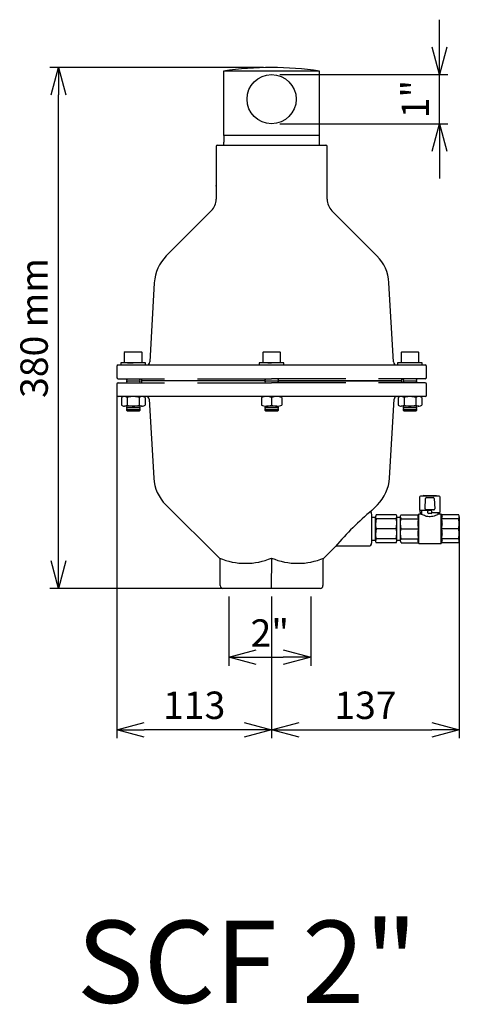
# Model space of a CAD drawing. Units: inches. Extents: x -1907 to 6746, y -6706 to -1203.
# Drawn here: x 1184 to 1505, y -4440 to -3721 of the extents above; entities that cross this region are included whole.
import ezdxf

# ---------------------------------------------------------------- set-up
doc = ezdxf.new("R2010")
doc.units = ezdxf.units.IN
doc.header["$MEASUREMENT"] = 0
doc.styles.get("Standard").update_dxf_attribs({"font": 'arial.ttf'})
doc.dimstyles.new('scalato 5', dxfattribs={"dimscale": 0.5, "dimtxt": 4, "dimasz": 4, "dimexe": 1.25, "dimexo": 1.2, "dimgap": 1, "dimtad": 1, "dimlfac": 5, "dimtxsty": 'Standard', "dimblk": 'OPEN30', "dimcen": 2.5, "dimadec": 0, "dimazin": 0, "dimtfac": 1, "dimtmove": 0, "dimatfit": 3, "dimfxl": 1, "dimarcsym": 0})

# ---------------------------------------------------------------- blocks, each defined once
blk = doc.blocks.new('_Open30')
at = {"color": 0, "linetype": 'ByBlock', "lineweight": -2}
for p, q in [((-1, 0.268), (0, 0)), ((0, 0), (-1, -0.268)), ((0, 0), (-1, 0))]:
    blk.add_line(p, q, dxfattribs=at)
blk = doc.blocks.new('*D14')
at = {"color": 0, "lineweight": -2, "transparency": 16777216}
for p, q in [((1361.53, -3756.29), (1205.74, -3756.29)), ((1211.99, -4116.29), (1211.99, -3776.29)), ((1343.78, -4136.29), (1205.74, -4136.29))]:
    blk.add_line(p, q, dxfattribs=at)
at = {"layer": 'Defpoints', "color": 0, "transparency": 16777216}
for p in [(1211.99, -3756.29), (1367.53, -3756.29), (1349.78, -4136.29)]:
    blk.add_point(p, dxfattribs=at)
at = {"color": 0, "lineweight": -2, "transparency": 16777216, "xscale": 20, "yscale": 20, "zscale": 20}
for p, rotation in [((1211.99, -3756.29), 90), ((1211.99, -4136.29), 270)]:
    blk.add_blockref('_Open30', p, dxfattribs=dict(at, rotation=rotation))
at = {"color": 0, "transparency": 16777216, "insert": (1196.77, -3946.29), "char_height": 20, "width": 126.7542, "attachment_point": 5, "rotation": 90}
blk.add_mtext('380 mm', dxfattribs=at)
blk = doc.blocks.new('*D15')
at = {"color": 0, "lineweight": -2, "transparency": 16777216}
for p, q in [((1504.53, -4098.79), (1504.53, -4245.63)), ((1367.53, -4142.29), (1367.53, -4245.63)), ((1387.53, -4239.38), (1484.53, -4239.38))]:
    blk.add_line(p, q, dxfattribs=at)
at = {"layer": 'Defpoints', "color": 0, "transparency": 16777216}
for p in [(1504.53, -4092.79), (1367.53, -4136.29), (1504.53, -4239.38)]:
    blk.add_point(p, dxfattribs=at)
at = {"color": 0, "lineweight": -2, "transparency": 16777216, "xscale": 20, "yscale": 20, "zscale": 20, "rotation": 180}
blk.add_blockref('_Open30', (1367.53, -4239.38), dxfattribs=at)
at = {"color": 0, "lineweight": -2, "transparency": 16777216, "xscale": 20, "yscale": 20, "zscale": 20}
blk.add_blockref('_Open30', (1504.53, -4239.38), dxfattribs=at)
at = {"color": 0, "transparency": 16777216, "insert": (1436.03, -4224.16), "char_height": 20, "attachment_point": 5}
blk.add_mtext('137', dxfattribs=at)
blk = doc.blocks.new('*D16')
at = {"color": 0, "lineweight": -2, "transparency": 16777216}
for p, q in [((1254.53, -3993.29), (1254.53, -4245.63)), ((1367.53, -4142.29), (1367.53, -4245.63)), ((1347.53, -4239.38), (1274.53, -4239.38))]:
    blk.add_line(p, q, dxfattribs=at)
at = {"layer": 'Defpoints', "color": 0, "transparency": 16777216}
for p in [(1254.53, -3987.29), (1367.53, -4136.29), (1254.53, -4239.38)]:
    blk.add_point(p, dxfattribs=at)
at = {"color": 0, "lineweight": -2, "transparency": 16777216, "xscale": 20, "yscale": 20, "zscale": 20, "rotation": 180}
blk.add_blockref('_Open30', (1254.53, -4239.38), dxfattribs=at)
at = {"color": 0, "lineweight": -2, "transparency": 16777216, "xscale": 20, "yscale": 20, "zscale": 20}
blk.add_blockref('_Open30', (1367.53, -4239.38), dxfattribs=at)
at = {"color": 0, "transparency": 16777216, "insert": (1311.03, -4224.16), "char_height": 20, "attachment_point": 5}
blk.add_mtext('113', dxfattribs=at)
blk = doc.blocks.new('*D17')
at = {"color": 0, "lineweight": -2, "transparency": 16777216}
for p, q in [((1490.02, -3741.35), (1490.02, -3721.35)), ((1373.53, -3761.35), (1496.27, -3761.35)), ((1490.02, -3797.23), (1490.02, -3761.35)), ((1373.53, -3797.23), (1496.27, -3797.23)), ((1490.02, -3817.23), (1490.02, -3837.23))]:
    blk.add_line(p, q, dxfattribs=at)
at = {"layer": 'Defpoints', "color": 0, "transparency": 16777216}
for p in [(1367.53, -3761.35), (1490.02, -3761.35), (1367.53, -3797.23)]:
    blk.add_point(p, dxfattribs=at)
at = {"color": 0, "lineweight": -2, "transparency": 16777216, "xscale": 20, "yscale": 20, "zscale": 20}
for p, rotation in [((1490.02, -3761.35), 270), ((1490.02, -3797.23), 90)]:
    blk.add_blockref('_Open30', p, dxfattribs=dict(at, rotation=rotation))
at = {"color": 0, "transparency": 16777216, "insert": (1474.98, -3779.29), "char_height": 20, "attachment_point": 5, "rotation": 90}
blk.add_mtext('1"', dxfattribs=at)
blk = doc.blocks.new('*D18')
at = {"color": 0, "lineweight": -2, "transparency": 16777216}
for p, q in [((1336.34, -4142.29), (1336.34, -4192.75)), ((1396.06, -4142.29), (1396.06, -4192.75)), ((1356.34, -4186.5), (1376.06, -4186.5))]:
    blk.add_line(p, q, dxfattribs=at)
at = {"layer": 'Defpoints', "color": 0, "transparency": 16777216}
for p in [(1336.34, -4136.29), (1396.06, -4136.29), (1396.06, -4186.5)]:
    blk.add_point(p, dxfattribs=at)
at = {"color": 0, "lineweight": -2, "transparency": 16777216, "xscale": 20, "yscale": 20, "zscale": 20, "rotation": 180}
blk.add_blockref('_Open30', (1336.34, -4186.5), dxfattribs=at)
at = {"color": 0, "lineweight": -2, "transparency": 16777216, "xscale": 20, "yscale": 20, "zscale": 20}
blk.add_blockref('_Open30', (1396.06, -4186.5), dxfattribs=at)
at = {"color": 0, "transparency": 16777216, "insert": (1366.2, -4171.46), "char_height": 20, "attachment_point": 5}
blk.add_mtext('2"', dxfattribs=at)

msp = doc.modelspace()

# ---------------------------------------------------------------- linework, layer by layer
for p, q in [((1332.53, -3758.79), (1332.53, -3805.79)), ((1402.53, -3758.79), (1332.53, -3758.79)), ((1402.53, -3805.79), (1402.53, -3758.79)), ((1402.53, -3805.79), (1332.53, -3805.79)), ((1402.4, -3805.79), (1332.66, -3805.79)), ((1332.66, -3805.79), (1332.66, -3810.79)), ((1402.4, -3810.79), (1402.4, -3805.79)), ((1327.03, -3813.79), (1327.03, -3833.44)), ((1328.03, -3812.79), (1407.03, -3812.79)), ((1332.53, -3810.79), (1332.53, -3812.79)), ((1332.53, -3810.79), (1332.66, -3810.79)), ((1402.53, -3810.79), (1402.4, -3810.79)), ((1402.53, -3812.79), (1402.53, -3810.79)), ((1408.03, -3852.32), (1408.03, -3813.79)), ((1327.03, -3833.44), (1327.03, -3842.14)), ((1327.03, -3837.79), (1327.03, -3842.14)), ((1327.03, -3842.19), (1327.03, -3852.32)), ((1323.52, -3860.8), (1290.63, -3893.69)), ((1444.43, -3893.69), (1411.55, -3860.8)), ((1281.89, -3913.23), (1278.67, -3970.93)), ((1456.4, -3970.93), (1453.17, -3913.23)), ((1260.53, -3963.79), (1260.03, -3964.29)), ((1260.03, -3964.29), (1260.03, -3971.79)), ((1260.53, -3963.79), (1263.25, -3963.79)), ((1263.25, -3963.79), (1272.53, -3963.79)), ((1273.03, -3964.29), (1272.53, -3963.79)), ((1273.03, -3971.79), (1273.03, -3964.29)), ((1361.53, -3963.79), (1361.03, -3964.29)), ((1361.03, -3964.29), (1361.03, -3971.79)), ((1361.53, -3963.79), (1372.56, -3963.79)), ((1372.56, -3963.79), (1373.53, -3963.79)), ((1374.03, -3964.29), (1373.53, -3963.79)), ((1374.03, -3971.79), (1374.03, -3964.29)), ((1462.53, -3963.79), (1462.03, -3964.29)), ((1462.03, -3964.29), (1462.03, -3971.79)), ((1462.53, -3963.79), (1474.53, -3963.79)), ((1475.03, -3964.29), (1474.53, -3963.79)), ((1475.03, -3971.79), (1475.03, -3964.29)), ((1275.53, -3971.79), (1257.53, -3971.79)), ((1257.53, -3971.79), (1257.53, -3973.29)), ((1262.35, -3971.79), (1266.53, -3971.79)), ((1275.53, -3973.29), (1275.53, -3971.79)), ((1376.53, -3971.79), (1358.53, -3971.79)), ((1358.53, -3971.79), (1358.53, -3973.29)), ((1364.8, -3971.79), (1367.53, -3971.79)), ((1370.27, -3971.79), (1367.53, -3971.79)), ((1376.53, -3973.29), (1376.53, -3971.79)), ((1468.53, -3971.79), (1459.53, -3971.79)), ((1459.53, -3971.79), (1459.53, -3973.29)), ((1477.53, -3971.79), (1468.53, -3971.79)), ((1472.72, -3971.79), (1468.53, -3971.79)), ((1477.53, -3973.29), (1477.53, -3971.79)), ((1254.53, -3974.29), (1254.53, -3982.29)), ((1255.53, -3973.29), (1257.49, -3973.29)), ((1257.49, -3973.29), (1290.29, -3973.29)), ((1290.29, -3973.29), (1313.97, -3973.29)), ((1313.97, -3973.29), (1361.27, -3973.29)), ((1361.27, -3973.29), (1373.8, -3973.29)), ((1373.8, -3973.29), (1421.09, -3973.29)), ((1421.09, -3973.29), (1444.78, -3973.29)), ((1444.78, -3973.29), (1477.57, -3973.29)), ((1477.57, -3973.29), (1479.53, -3973.29)), ((1480.53, -3982.29), (1480.53, -3974.29)), ((1255.53, -3983.29), (1289.46, -3983.29)), ((1255.53, -3986.29), (1289.46, -3986.29)), ((1261.53, -3983.29), (1261.53, -3983.79)), ((1261.53, -3983.79), (1262.03, -3984.29)), ((1262.03, -3984.29), (1261.53, -3984.79)), ((1261.53, -3984.79), (1271.53, -3984.79)), ((1261.53, -3984.79), (1261.53, -3985.29)), ((1261.53, -3985.29), (1262.03, -3985.79)), ((1262.03, -3985.79), (1261.53, -3986.29)), ((1271.03, -3984.29), (1271.53, -3983.79)), ((1271.53, -3984.79), (1271.03, -3984.29)), ((1271.03, -3985.79), (1271.53, -3985.29)), ((1271.53, -3986.29), (1271.03, -3985.79)), ((1271.53, -3983.79), (1271.53, -3983.29)), ((1271.53, -3985.29), (1271.53, -3984.79)), ((1272.53, -3983.29), (1272.53, -3984.29)), ((1272.53, -3985.29), (1272.53, -3986.29)), ((1362.53, -3984.79), (1273.03, -3984.79)), ((1313.4, -3983.29), (1367.53, -3983.29)), ((1313.4, -3986.29), (1367.53, -3986.29)), ((1362.53, -3983.29), (1362.53, -3983.79)), ((1362.53, -3983.79), (1363.03, -3984.29)), ((1363.03, -3984.29), (1362.53, -3984.79)), ((1362.53, -3984.79), (1372.53, -3984.79)), ((1362.53, -3984.79), (1362.53, -3985.29)), ((1362.53, -3985.29), (1363.03, -3985.79)), ((1363.03, -3985.79), (1362.53, -3986.29)), ((1421.66, -3983.29), (1367.53, -3983.29)), ((1421.66, -3986.29), (1367.53, -3986.29)), ((1372.03, -3984.29), (1372.53, -3983.79)), ((1372.53, -3984.79), (1372.03, -3984.29)), ((1372.03, -3985.79), (1372.53, -3985.29)), ((1372.53, -3986.29), (1372.03, -3985.79)), ((1372.53, -3983.79), (1372.53, -3983.29)), ((1462.03, -3984.79), (1372.53, -3984.79)), ((1372.53, -3984.79), (1462.03, -3984.79)), ((1372.53, -3985.29), (1372.53, -3984.79)), ((1479.53, -3983.29), (1445.6, -3983.29)), ((1479.53, -3986.29), (1445.6, -3986.29)), ((1462.53, -3984.29), (1462.53, -3984.01)), ((1462.53, -3986.29), (1462.53, -3985.29)), ((1463.53, -3983.29), (1463.53, -3983.79)), ((1463.53, -3983.79), (1464.03, -3984.29)), ((1464.03, -3984.29), (1463.53, -3984.79)), ((1463.53, -3984.79), (1465.8, -3984.79)), ((1463.53, -3984.79), (1463.53, -3985.29)), ((1463.53, -3985.29), (1464.03, -3985.79)), ((1464.03, -3985.79), (1463.53, -3986.29)), ((1465.8, -3984.79), (1473.53, -3984.79)), ((1473.03, -3984.29), (1473.53, -3983.79)), ((1473.53, -3984.79), (1473.03, -3984.29)), ((1473.03, -3985.79), (1473.53, -3985.29)), ((1473.53, -3986.29), (1473.03, -3985.79)), ((1473.53, -3983.79), (1473.53, -3983.29)), ((1473.53, -3985.29), (1473.53, -3984.79)), ((1254.53, -3987.29), (1254.53, -3995.29)), ((1480.53, -3995.29), (1480.53, -3987.29)), ((1257.49, -3996.29), (1255.53, -3996.29)), ((1290.29, -3996.29), (1257.49, -3996.29)), ((1257.87, -3996.96), (1257.87, -4002.62)), ((1262.2, -3996.96), (1262.2, -4002.62)), ((1270.86, -3996.96), (1270.86, -4002.62)), ((1275.19, -3996.96), (1275.19, -4002.62)), ((1278.14, -3998.17), (1281.51, -4055.83)), ((1313.97, -3996.29), (1290.29, -3996.29)), ((1361.27, -3996.29), (1313.97, -3996.29)), ((1360.03, -3996.96), (1360.03, -4002.62)), ((1373.8, -3996.29), (1361.27, -3996.29)), ((1367.53, -3996.96), (1367.53, -4002.62)), ((1421.09, -3996.29), (1373.8, -3996.29)), ((1375.03, -3996.96), (1375.03, -4002.62)), ((1444.78, -3996.29), (1421.09, -3996.29)), ((1477.57, -3996.29), (1444.78, -3996.29)), ((1453.56, -4055.83), (1456.92, -3998.17)), ((1459.87, -3996.96), (1459.87, -4002.62)), ((1464.2, -3996.96), (1464.2, -4002.62)), ((1472.86, -3996.96), (1472.86, -4002.62)), ((1477.19, -3996.96), (1477.19, -4002.62)), ((1479.53, -3996.29), (1477.57, -3996.29)), ((1266.53, -4003.29), (1260.04, -4003.29)), ((1261.53, -4003.29), (1262.03, -4003.79)), ((1262.03, -4003.79), (1261.53, -4004.29)), ((1261.53, -4004.29), (1271.53, -4004.29)), ((1261.53, -4004.29), (1261.53, -4004.79)), ((1261.53, -4004.79), (1262.03, -4005.29)), ((1262.03, -4005.29), (1261.53, -4005.79)), ((1261.53, -4005.79), (1271.53, -4005.79)), ((1261.53, -4005.79), (1261.53, -4006.29)), ((1261.53, -4006.29), (1262.03, -4006.79)), ((1262.03, -4006.79), (1271.03, -4006.79)), ((1266.53, -4006.79), (1262.77, -4006.79)), ((1273.03, -4003.29), (1266.53, -4003.29)), ((1271.03, -4003.79), (1271.53, -4003.29)), ((1271.53, -4004.29), (1271.03, -4003.79)), ((1271.03, -4005.29), (1271.53, -4004.79)), ((1271.53, -4005.79), (1271.03, -4005.29)), ((1271.03, -4006.79), (1271.53, -4006.29)), ((1271.53, -4004.79), (1271.53, -4004.29)), ((1271.53, -4006.29), (1271.53, -4005.79)), ((1362.53, -4003.29), (1363.03, -4003.79)), ((1363.03, -4003.79), (1362.53, -4004.29)), ((1362.53, -4004.29), (1372.53, -4004.29)), ((1362.53, -4004.29), (1362.53, -4004.79)), ((1362.53, -4004.79), (1363.03, -4005.29)), ((1363.03, -4005.29), (1362.53, -4005.79)), ((1362.53, -4005.79), (1372.53, -4005.79)), ((1362.53, -4005.79), (1362.53, -4006.29)), ((1362.53, -4006.29), (1363.03, -4006.79)), ((1363.03, -4006.79), (1372.03, -4006.79)), ((1371.28, -4003.29), (1363.78, -4003.29)), ((1367.53, -4006.79), (1365.07, -4006.79)), ((1367.53, -4006.79), (1369.99, -4006.79)), ((1372.03, -4003.79), (1372.53, -4003.29)), ((1372.53, -4004.29), (1372.03, -4003.79)), ((1372.03, -4005.29), (1372.53, -4004.79)), ((1372.53, -4005.79), (1372.03, -4005.29)), ((1372.03, -4006.79), (1372.53, -4006.29)), ((1372.53, -4004.79), (1372.53, -4004.29)), ((1372.53, -4006.29), (1372.53, -4005.79)), ((1468.53, -4003.29), (1462.04, -4003.29)), ((1463.53, -4003.29), (1464.03, -4003.79)), ((1464.03, -4003.79), (1463.53, -4004.29)), ((1463.53, -4004.29), (1465.8, -4004.29)), ((1463.53, -4004.29), (1463.53, -4004.79)), ((1463.53, -4004.79), (1464.03, -4005.29)), ((1464.03, -4005.29), (1463.53, -4005.79)), ((1463.53, -4005.79), (1465.8, -4005.79)), ((1463.53, -4005.79), (1463.53, -4006.29)), ((1463.53, -4006.29), (1464.03, -4006.79)), ((1464.03, -4006.79), (1466.07, -4006.79)), ((1465.8, -4004.29), (1473.53, -4004.29)), ((1465.8, -4005.79), (1473.53, -4005.79)), ((1466.07, -4006.79), (1473.03, -4006.79)), ((1475.03, -4003.29), (1468.53, -4003.29)), ((1468.53, -4006.79), (1472.3, -4006.79)), ((1473.03, -4003.79), (1473.53, -4003.29)), ((1473.53, -4004.29), (1473.03, -4003.79)), ((1473.03, -4005.29), (1473.53, -4004.79)), ((1473.53, -4005.79), (1473.03, -4005.29)), ((1473.03, -4006.79), (1473.53, -4006.29)), ((1473.53, -4004.79), (1473.53, -4004.29)), ((1473.53, -4006.29), (1473.53, -4005.79)), ((1475.53, -4069.79), (1475.53, -4079.04)), ((1489.78, -4069.04), (1476.28, -4069.04)), ((1478.53, -4068.54), (1477.95, -4068.94)), ((1477.95, -4068.94), (1477.95, -4069.04)), ((1478.53, -4068.54), (1478.76, -4068.54)), ((1478.76, -4068.54), (1482.12, -4068.54)), ((1479.52, -4078.25), (1479.91, -4070.75)), ((1480.66, -4070.04), (1485.4, -4070.04)), ((1482.12, -4068.54), (1486.39, -4068.54)), ((1486.15, -4070.75), (1486.55, -4078.25)), ((1486.39, -4068.54), (1487.53, -4068.54)), ((1488.12, -4068.94), (1487.53, -4068.54)), ((1488.12, -4068.94), (1488.12, -4069.04)), ((1490.53, -4080.54), (1490.53, -4069.79)), ((1290.32, -4075.37), (1329.41, -4114.17)), ((1440.66, -4079.43), (1444.74, -4075.37)), ((1475.76, -4080.04), (1475.76, -4080.54)), ((1484.03, -4079.54), (1476.03, -4079.54)), ((1477.03, -4079.54), (1477.03, -4081.54)), ((1485.8, -4079.04), (1480.27, -4079.04)), ((1481.53, -4081.04), (1481.53, -4080.04)), ((1484.53, -4081.04), (1484.53, -4080.04)), ((1440.35, -4081.1), (1440.35, -4081.1)), ((1440.53, -4083.19), (1440.53, -4103.29)), ((1443.34, -4084.46), (1440.53, -4084.46)), ((1443.79, -4082.51), (1443.34, -4084.01)), ((1443.34, -4089.15), (1443.34, -4084.01)), ((1443.79, -4085.52), (1443.34, -4089.15)), ((1458.51, -4082.51), (1443.79, -4082.51)), ((1458.51, -4085.52), (1443.79, -4085.52)), ((1458.51, -4085.52), (1458.96, -4084.01)), ((1458.96, -4089.15), (1458.96, -4084.01)), ((1461.53, -4084.46), (1458.96, -4084.46)), ((1461.53, -4089.15), (1461.53, -4084.01)), ((1461.99, -4085.52), (1461.53, -4084.01)), ((1461.99, -4082.51), (1474.62, -4082.51)), ((1461.99, -4085.52), (1474.62, -4085.52)), ((1474.89, -4082.04), (1474.62, -4082.51)), ((1474.89, -4103.54), (1474.89, -4082.04)), ((1476.54, -4082.04), (1474.89, -4082.04)), ((1476.77, -4081.04), (1476.26, -4081.04)), ((1476.77, -4081.04), (1477.03, -4081.04)), ((1484.03, -4081.54), (1482.03, -4081.54)), ((1484.53, -4080.91), (1484.53, -4081.04)), ((1490.03, -4081.04), (1484.78, -4081.04)), ((1489.03, -4081.54), (1489.03, -4081.04)), ((1489.23, -4081.93), (1489.14, -4081.84)), ((1491.17, -4082.04), (1489.53, -4082.04)), ((1491.17, -4103.54), (1491.17, -4082.04)), ((1491.44, -4082.51), (1491.17, -4082.04)), ((1504.08, -4082.51), (1491.44, -4082.51)), ((1504.08, -4085.52), (1491.44, -4085.52)), ((1504.08, -4085.52), (1504.53, -4084.01)), ((1504.53, -4084.01), (1504.53, -4089.15)), ((1443.34, -4096.42), (1443.34, -4089.15)), ((1443.79, -4092.79), (1443.34, -4096.42)), ((1458.51, -4092.79), (1443.79, -4092.79)), ((1458.51, -4092.79), (1458.96, -4089.15)), ((1458.96, -4096.42), (1458.96, -4089.15)), ((1461.53, -4096.42), (1461.53, -4089.15)), ((1461.99, -4092.79), (1461.53, -4089.15)), ((1461.99, -4092.79), (1474.62, -4092.79)), ((1504.08, -4092.79), (1491.44, -4092.79)), ((1504.08, -4092.79), (1504.53, -4089.15)), ((1504.53, -4089.15), (1504.53, -4096.42)), ((1440.53, -4101.12), (1443.34, -4101.12)), ((1443.34, -4101.57), (1443.34, -4096.42)), ((1443.79, -4100.06), (1443.34, -4101.57)), ((1458.51, -4100.06), (1443.79, -4100.06)), ((1458.51, -4100.06), (1458.96, -4096.42)), ((1458.51, -4103.07), (1458.96, -4101.57)), ((1458.96, -4101.57), (1458.96, -4096.42)), ((1458.96, -4101.12), (1461.53, -4101.12)), ((1461.53, -4101.57), (1461.53, -4096.42)), ((1461.99, -4100.06), (1461.53, -4096.42)), ((1461.99, -4103.07), (1461.53, -4101.57)), ((1461.99, -4100.06), (1474.62, -4100.06)), ((1504.08, -4100.06), (1491.44, -4100.06)), ((1504.08, -4100.06), (1504.53, -4096.42)), ((1504.08, -4103.07), (1504.53, -4101.57)), ((1504.53, -4096.42), (1504.53, -4101.57)), ((1405.66, -4114.16), (1414.19, -4105.7)), ((1415.24, -4105.29), (1438.53, -4105.29)), ((1458.51, -4103.07), (1443.79, -4103.07)), ((1461.99, -4103.07), (1474.62, -4103.07)), ((1474.62, -4103.07), (1474.89, -4103.54)), ((1474.89, -4103.54), (1491.17, -4103.54)), ((1491.17, -4103.54), (1491.44, -4103.07)), ((1504.08, -4103.07), (1491.44, -4103.07)), ((1330.03, -4134.29), (1330.03, -4115.61)), ((1367.53, -4136.29), (1367.8, -4114.22)), ((1405.03, -4115.61), (1405.03, -4134.29)), ((1367.53, -4136.29), (1332.03, -4136.29)), ((1403.03, -4136.29), (1367.53, -4136.29))]:
    msp.add_line(p, q)
msp.add_circle((1367.53, -3779.29), 17.94)
for centre, radius, start, end in [((1367.53, -4002.54), 246.25, 81.82877, 98.17123), ((1328.03, -3813.79), 1, 90, 180), ((1407.03, -3813.79), 1, 0, 90), ((1315.03, -3852.32), 12, 315, 0), ((1420.03, -3852.32), 12, 180, 225), ((1311.85, -3914.9), 30, 135, 176.8), ((1423.22, -3914.9), 30, 3.2, 45), ((1276.17, -3970.79), 2.5, 270, 356.8), ((1458.89, -3970.79), 2.5, 183.2, 270), ((1255.53, -3974.29), 1, 90, 180), ((1479.53, -3974.29), 1, 0, 90), ((1255.53, -3982.29), 1, 180, 270), ((1255.53, -3987.29), 1, 90, 180), ((1273.03, -3984.29), 0.5, 180, 270), ((1273.03, -3985.29), 0.5, 90, 180), ((1462.03, -3984.29), 0.5, 270, 0), ((1462.03, -3985.29), 0.5, 0, 90), ((1479.53, -3982.29), 1, 270, 0), ((1479.53, -3987.29), 1, 0, 90), ((1255.53, -3995.29), 1, 180, 270), ((1276.15, -3998.29), 2, 3.34031, 90), ((1458.92, -3998.29), 2, 90, 176.65969), ((1479.53, -3995.29), 1, 270, 0), ((1311.46, -4054.08), 30, 183.34031, 225.21394), ((1423.61, -4054.08), 30, 314.78606, 356.65969), ((1476.28, -4069.79), 0.75, 90, 180), ((1480.66, -4070.79), 0.75, 90, 177), ((1485.4, -4070.79), 0.75, 3, 90), ((1489.78, -4069.79), 0.75, 0, 90), ((1581, -4247.3), 218.81, 129.89565, 139.67394), ((1476.03, -4079.04), 0.5, 180, 270), ((1480.27, -4078.29), 0.75, 177, 270), ((1482.03, -4080.04), 0.5, 90, 180), ((1484.03, -4080.04), 0.5, 0, 90), ((1485.8, -4078.29), 0.75, 270, 3), ((1438.53, -4081.84), 2, 359.9872, 22.38741), ((1476.26, -4080.54), 0.5, 180, 270), ((1482.03, -4081.04), 0.5, 180, 270), ((1484.03, -4081.04), 0.5, 270, 0), ((1484.78, -4080.54), 0.5, 240, 270), ((1490.03, -4080.54), 0.5, 270, 0), ((1438.53, -4103.29), 2, 270, 0), ((1348.47, -4068.66), 49.34, 247.27676, 292.72797), ((1328.03, -4115.62), 2, 0.71586, 46.47589), ((1386.6, -4068.66), 49.34, 247.27203, 292.72324), ((1407.03, -4115.62), 2, 133.31704, 179.82101), ((1332.03, -4134.29), 2, 180, 270), ((1403.03, -4134.29), 2, 270, 0)]:
    msp.add_arc(centre, radius, start, end)
for points, knots in [([(1462.52, -3984.07), (1462.52, -3984.08), (1462.52, -3984.08), (1462.53, -3984.04), (1462.56, -3983.94), (1462.63, -3983.77), (1462.78, -3983.57), (1462.98, -3983.41), (1463.13, -3983.37), (1463.18, -3983.36)], [0, 0, 0, 0, 0.12998, 0.267515, 0.382869, 0.504751, 0.693125, 0.90566, 1, 1, 1, 1]), ([(1260.04, -3996.29), (1259.99, -3996.29), (1259.26, -3996.3), (1258.54, -3996.64), (1257.87, -3996.96)], [0, 0, 0, 0, 0.070222, 1, 1, 1, 1]), ([(1262.2, -3996.96), (1261.85, -3996.77), (1261.14, -3996.39), (1260.41, -3996.32), (1260.04, -3996.29)], [0, 0, 0, 0, 0.4954582, 1, 1, 1, 1]), ([(1266.53, -3996.29), (1265.41, -3996.37), (1263.94, -3996.47), (1262.53, -3996.87), (1262.2, -3996.96)], [0, 0, 0, 0, 0.767272, 1, 1, 1, 1]), ([(1270.86, -3996.96), (1269.79, -3996.69), (1268.36, -3996.33), (1266.9, -3996.3), (1266.53, -3996.29)], [0, 0, 0, 0, 0.751036, 1, 1, 1, 1]), ([(1273.03, -3996.29), (1272.98, -3996.29), (1272.25, -3996.3), (1271.53, -3996.64), (1270.86, -3996.96)], [0, 0, 0, 0, 0.070221, 1, 1, 1, 1]), ([(1275.19, -3996.96), (1274.84, -3996.77), (1274.13, -3996.39), (1273.4, -3996.32), (1273.03, -3996.29)], [0, 0, 0, 0, 0.495457, 1, 1, 1, 1]), ([(1363.78, -3996.29), (1363.69, -3996.29), (1362.43, -3996.3), (1361.19, -3996.64), (1360.03, -3996.96)], [0, 0, 0, 0, 0.070221, 1, 1, 1, 1]), ([(1367.53, -3996.96), (1366.92, -3996.77), (1365.7, -3996.39), (1364.42, -3996.32), (1363.78, -3996.29)], [0, 0, 0, 0, 0.495457, 1, 1, 1, 1]), ([(1371.28, -3996.29), (1371.19, -3996.29), (1369.93, -3996.3), (1368.69, -3996.64), (1367.53, -3996.96)], [0, 0, 0, 0, 0.070222, 1, 1, 1, 1]), ([(1375.03, -3996.96), (1374.42, -3996.77), (1373.2, -3996.39), (1371.92, -3996.32), (1371.28, -3996.29)], [0, 0, 0, 0, 0.4954582, 1, 1, 1, 1]), ([(1462.04, -3996.29), (1461.99, -3996.29), (1461.26, -3996.3), (1460.54, -3996.64), (1459.87, -3996.96)], [0, 0, 0, 0, 0.070222, 1, 1, 1, 1]), ([(1464.2, -3996.96), (1463.85, -3996.77), (1463.14, -3996.39), (1462.41, -3996.32), (1462.04, -3996.29)], [0, 0, 0, 0, 0.495457, 1, 1, 1, 1]), ([(1468.53, -3996.29), (1468.17, -3996.3), (1466.7, -3996.33), (1465.28, -3996.69), (1464.2, -3996.96)], [0, 0, 0, 0, 0.248964, 1, 1, 1, 1]), ([(1472.86, -3996.96), (1472.54, -3996.87), (1471.12, -3996.47), (1469.66, -3996.37), (1468.53, -3996.29)], [0, 0, 0, 0, 0.232728, 1, 1, 1, 1]), ([(1475.03, -3996.29), (1474.98, -3996.29), (1474.25, -3996.3), (1473.53, -3996.64), (1472.86, -3996.96)], [0, 0, 0, 0, 0.070221, 1, 1, 1, 1]), ([(1477.19, -3996.96), (1476.84, -3996.77), (1476.13, -3996.39), (1475.4, -3996.32), (1475.03, -3996.29)], [0, 0, 0, 0, 0.495457, 1, 1, 1, 1]), ([(1257.87, -4002.62), (1258.22, -4002.81), (1258.93, -4003.18), (1259.67, -4003.25), (1260.04, -4003.29)], [0, 0, 0, 0, 0.495457, 1, 1, 1, 1]), ([(1260.04, -4003.29), (1260.09, -4003.29), (1260.82, -4003.28), (1261.54, -4002.94), (1262.2, -4002.62)], [0, 0, 0, 0, 0.070221, 1, 1, 1, 1]), ([(1262.2, -4002.62), (1262.53, -4002.71), (1263.94, -4003.1), (1265.41, -4003.21), (1266.53, -4003.29)], [0, 0, 0, 0, 0.232728, 1, 1, 1, 1]), ([(1266.53, -4003.29), (1266.9, -4003.28), (1268.36, -4003.25), (1269.79, -4002.89), (1270.86, -4002.62)], [0, 0, 0, 0, 0.248964, 1, 1, 1, 1]), ([(1270.86, -4002.62), (1271.21, -4002.81), (1271.92, -4003.18), (1272.66, -4003.25), (1273.03, -4003.29)], [0, 0, 0, 0, 0.495457, 1, 1, 1, 1]), ([(1273.03, -4003.29), (1273.08, -4003.29), (1273.81, -4003.28), (1274.53, -4002.94), (1275.19, -4002.62)], [0, 0, 0, 0, 0.070222, 1, 1, 1, 1]), ([(1360.03, -4002.62), (1360.64, -4002.81), (1361.87, -4003.18), (1363.14, -4003.25), (1363.78, -4003.29)], [0, 0, 0, 0, 0.4954582, 1, 1, 1, 1]), ([(1363.78, -4003.29), (1363.87, -4003.29), (1365.14, -4003.28), (1366.38, -4002.94), (1367.53, -4002.62)], [0, 0, 0, 0, 0.070222, 1, 1, 1, 1]), ([(1367.53, -4002.62), (1368.14, -4002.81), (1369.37, -4003.18), (1370.64, -4003.25), (1371.28, -4003.29)], [0, 0, 0, 0, 0.495457, 1, 1, 1, 1]), ([(1371.28, -4003.29), (1371.37, -4003.29), (1372.64, -4003.28), (1373.88, -4002.94), (1375.03, -4002.62)], [0, 0, 0, 0, 0.070221, 1, 1, 1, 1]), ([(1459.87, -4002.62), (1460.22, -4002.81), (1460.93, -4003.18), (1461.67, -4003.25), (1462.04, -4003.29)], [0, 0, 0, 0, 0.4954574, 1, 1, 1, 1]), ([(1462.04, -4003.29), (1462.09, -4003.29), (1462.82, -4003.28), (1463.54, -4002.94), (1464.2, -4002.62)], [0, 0, 0, 0, 0.070221, 1, 1, 1, 1]), ([(1464.2, -4002.62), (1465.28, -4002.89), (1466.7, -4003.25), (1468.17, -4003.28), (1468.53, -4003.29)], [0, 0, 0, 0, 0.751036, 1, 1, 1, 1]), ([(1468.53, -4003.29), (1469.66, -4003.21), (1471.12, -4003.1), (1472.54, -4002.71), (1472.86, -4002.62)], [0, 0, 0, 0, 0.767272, 1, 1, 1, 1]), ([(1472.86, -4002.62), (1473.21, -4002.81), (1473.92, -4003.18), (1474.66, -4003.25), (1475.03, -4003.29)], [0, 0, 0, 0, 0.4954582, 1, 1, 1, 1]), ([(1475.03, -4003.29), (1475.08, -4003.29), (1475.81, -4003.28), (1476.53, -4002.94), (1477.19, -4002.62)], [0, 0, 0, 0, 0.070222, 1, 1, 1, 1]), ([(1440.38, -4081.08), (1440.37, -4081.06), (1440.27, -4080.91), (1440.23, -4080.59), (1440.25, -4080.19), (1440.35, -4079.88), (1440.48, -4079.64), (1440.59, -4079.49), (1440.65, -4079.44), (1440.66, -4079.43)], [0, 0, 0, 0, 0.035741, 0.299831, 0.51628, 0.699353, 0.851116, 0.968936, 1, 1, 1, 1]), ([(1475.69, -4079.4), (1475.7, -4079.44), (1475.72, -4079.53), (1475.75, -4079.76), (1475.75, -4079.95), (1475.75, -4080.04)], [0, 0, 0, 0, 0.271645, 0.64194, 1, 1, 1, 1]), ([(1440.53, -4082.11), (1440.53, -4082.11), (1440.53, -4082.24), (1440.53, -4082.73), (1440.53, -4083.19)], [0, 0, 0, 0, 0.044299, 1, 1, 1, 1]), ([(1443.34, -4084.01), (1443.35, -4084.22), (1443.39, -4084.73), (1443.64, -4085.22), (1443.79, -4085.52)], [0, 0, 0, 0, 0.410389, 1, 1, 1, 1]), ([(1458.96, -4084.01), (1458.95, -4083.8), (1458.91, -4083.3), (1458.66, -4082.8), (1458.51, -4082.51)], [0, 0, 0, 0, 0.410388, 1, 1, 1, 1]), ([(1458.96, -4089.15), (1458.95, -4088.65), (1458.91, -4087.43), (1458.66, -4086.23), (1458.51, -4085.52)], [0, 0, 0, 0, 0.410388, 1, 1, 1, 1]), ([(1461.53, -4084.01), (1461.55, -4083.8), (1461.58, -4083.3), (1461.84, -4082.8), (1461.99, -4082.51)], [0, 0, 0, 0, 0.410388, 1, 1, 1, 1]), ([(1461.53, -4089.15), (1461.55, -4088.65), (1461.58, -4087.43), (1461.84, -4086.23), (1461.99, -4085.52)], [0, 0, 0, 0, 0.410388, 1, 1, 1, 1]), ([(1474.62, -4082.51), (1474.46, -4082.85), (1474.12, -4083.56), (1474.16, -4084.58), (1474.48, -4085.22), (1474.62, -4085.52)], [0, 0, 0, 0, 0.348251, 0.705077, 1, 1, 1, 1]), ([(1474.62, -4085.52), (1474.46, -4086.36), (1474.12, -4088.05), (1474.16, -4090.51), (1474.48, -4092.08), (1474.62, -4092.79)], [0, 0, 0, 0, 0.348251, 0.705077, 1, 1, 1, 1]), ([(1489.53, -4082.04), (1489.48, -4082.07), (1489.38, -4082.12), (1488.54, -4082.57), (1487.18, -4083.2), (1485.38, -4083.79), (1483.38, -4084.07), (1481.51, -4083.95), (1479.75, -4083.51), (1478.17, -4082.88), (1476.98, -4082.29), (1476.62, -4082.09), (1476.51, -4082.02), (1476.54, -4082.04), (1476.54, -4082.04)], [0, 0, 0, 0, 0.085228, 0.175953, 0.276974, 0.391446, 0.483151, 0.575227, 0.663668, 0.764134, 0.877073, 0.969455, 0.99636, 1, 1, 1, 1]), ([(1477.03, -4081.54), (1477.03, -4081.6), (1477.01, -4081.71), (1476.94, -4081.84), (1476.88, -4081.89), (1476.86, -4081.91)], [0, 0, 0, 0, 0.407499, 0.842685, 1, 1, 1, 1]), ([(1489.14, -4081.84), (1489.13, -4081.83), (1489.08, -4081.78), (1489.04, -4081.65), (1489.03, -4081.52), (1489.04, -4081.47), (1489.04, -4081.46)], [0, 0, 0, 0, 0.07098, 0.552824, 0.924723, 1, 1, 1, 1]), ([(1491.44, -4082.51), (1491.61, -4082.85), (1491.94, -4083.56), (1491.9, -4084.58), (1491.59, -4085.22), (1491.44, -4085.52)], [0, 0, 0, 0, 0.348251, 0.705077, 1, 1, 1, 1]), ([(1491.44, -4085.52), (1491.61, -4086.36), (1491.94, -4088.05), (1491.9, -4090.51), (1491.59, -4092.08), (1491.44, -4092.79)], [0, 0, 0, 0, 0.348251, 0.705077, 1, 1, 1, 1]), ([(1504.53, -4084.01), (1504.52, -4083.8), (1504.48, -4083.3), (1504.23, -4082.8), (1504.08, -4082.51)], [0, 0, 0, 0, 0.410389, 1, 1, 1, 1]), ([(1504.53, -4089.15), (1504.52, -4088.65), (1504.48, -4087.43), (1504.23, -4086.23), (1504.08, -4085.52)], [0, 0, 0, 0, 0.410388, 1, 1, 1, 1]), ([(1443.34, -4089.15), (1443.35, -4089.65), (1443.39, -4090.88), (1443.64, -4092.08), (1443.79, -4092.79)], [0, 0, 0, 0, 0.410389, 1, 1, 1, 1]), ([(1458.96, -4096.42), (1458.95, -4095.92), (1458.91, -4094.7), (1458.66, -4093.5), (1458.51, -4092.79)], [0, 0, 0, 0, 0.410388, 1, 1, 1, 1]), ([(1461.53, -4096.42), (1461.55, -4095.92), (1461.58, -4094.7), (1461.84, -4093.5), (1461.99, -4092.79)], [0, 0, 0, 0, 0.410389, 1, 1, 1, 1]), ([(1474.62, -4092.79), (1474.46, -4093.63), (1474.12, -4095.32), (1474.16, -4097.79), (1474.48, -4099.35), (1474.62, -4100.06)], [0, 0, 0, 0, 0.34825, 0.705077, 1, 1, 1, 1]), ([(1491.44, -4092.79), (1491.61, -4093.63), (1491.94, -4095.32), (1491.9, -4097.79), (1491.59, -4099.35), (1491.44, -4100.06)], [0, 0, 0, 0, 0.34825, 0.705077, 1, 1, 1, 1]), ([(1504.53, -4096.42), (1504.52, -4095.92), (1504.48, -4094.7), (1504.23, -4093.5), (1504.08, -4092.79)], [0, 0, 0, 0, 0.410389, 1, 1, 1, 1]), ([(1443.34, -4096.42), (1443.35, -4096.93), (1443.39, -4098.15), (1443.64, -4099.35), (1443.79, -4100.06)], [0, 0, 0, 0, 0.410389, 1, 1, 1, 1]), ([(1443.34, -4101.57), (1443.35, -4101.77), (1443.39, -4102.28), (1443.64, -4102.78), (1443.79, -4103.07)], [0, 0, 0, 0, 0.410389, 1, 1, 1, 1]), ([(1458.96, -4101.57), (1458.95, -4101.36), (1458.91, -4100.85), (1458.66, -4100.35), (1458.51, -4100.06)], [0, 0, 0, 0, 0.410388, 1, 1, 1, 1]), ([(1461.53, -4101.57), (1461.55, -4101.36), (1461.58, -4100.85), (1461.84, -4100.35), (1461.99, -4100.06)], [0, 0, 0, 0, 0.410389, 1, 1, 1, 1]), ([(1474.62, -4100.06), (1474.46, -4100.41), (1474.12, -4101.11), (1474.16, -4102.13), (1474.48, -4102.78), (1474.62, -4103.07)], [0, 0, 0, 0, 0.34825, 0.705077, 1, 1, 1, 1]), ([(1491.44, -4100.06), (1491.61, -4100.41), (1491.94, -4101.11), (1491.9, -4102.13), (1491.59, -4102.78), (1491.44, -4103.07)], [0, 0, 0, 0, 0.34825, 0.705077, 1, 1, 1, 1]), ([(1504.53, -4101.57), (1504.52, -4101.36), (1504.48, -4100.85), (1504.23, -4100.35), (1504.08, -4100.06)], [0, 0, 0, 0, 0.410389, 1, 1, 1, 1]), ([(1414.19, -4105.7), (1414.5, -4105.48), (1414.65, -4105.38), (1414.92, -4105.29), (1415.15, -4105.29), (1415.24, -4105.29)], [0, 0, 0, 0, 0.141245, 0.662153, 1, 1, 1, 1])]:
    msp.add_open_spline(points, degree=3, knots=knots)
msp.add_point((1327.03, -3842.64))

# ---------------------------------------------------------------- texts
msp.add_text('SCF 2"', height=60).set_placement((1225.31, -4438.68))

# ---------------------------------------------------------------- dimensions: what is measured, and where the dimension line sits
for base, p1, p2, text, picture, middle in [((1490.02, -3761.35), (1367.53, -3797.23), (1367.53, -3761.35), '1"', '*D17', (1474.98, -3779.29)), ((1211.99, -3756.29), (1349.78, -4136.29), (1367.53, -3756.29), '<> mm', '*D14', (1196.77, -3946.29))]:
    dim = msp.add_linear_dim(base=base, p1=p1, p2=p2, angle=90, text=text, dimstyle='scalato 5', override={"dimscale": 5, "dimdec": 0, "dimlfac": 1})
    dim.commit()
    dim.dimension.update_dxf_attribs({"geometry": picture, "text_midpoint": middle})
for base, p2, picture, middle in [((1254.53, -4239.38), (1254.53, -3987.29), '*D16', (1311.03, -4224.16)), ((1504.53, -4239.38), (1504.53, -4092.79), '*D15', (1436.03, -4224.16))]:
    dim = msp.add_linear_dim(base=base, p1=(1367.53, -4136.29), p2=p2, dimstyle='scalato 5', override={"dimscale": 5, "dimdec": 0, "dimlfac": 1})
    dim.commit()
    dim.dimension.update_dxf_attribs({"geometry": picture, "text_midpoint": middle})
dim = msp.add_linear_dim(base=(1396.06, -4186.5), p1=(1336.34, -4136.29), p2=(1396.06, -4136.29), text='2"', dimstyle='scalato 5', override={"dimscale": 5, "dimdec": 0, "dimlfac": 1})
dim.commit()
dim.dimension.update_dxf_attribs({"geometry": '*D18', "text_midpoint": (1366.2, -4171.46)})

doc.saveas('drawing.dxf')
